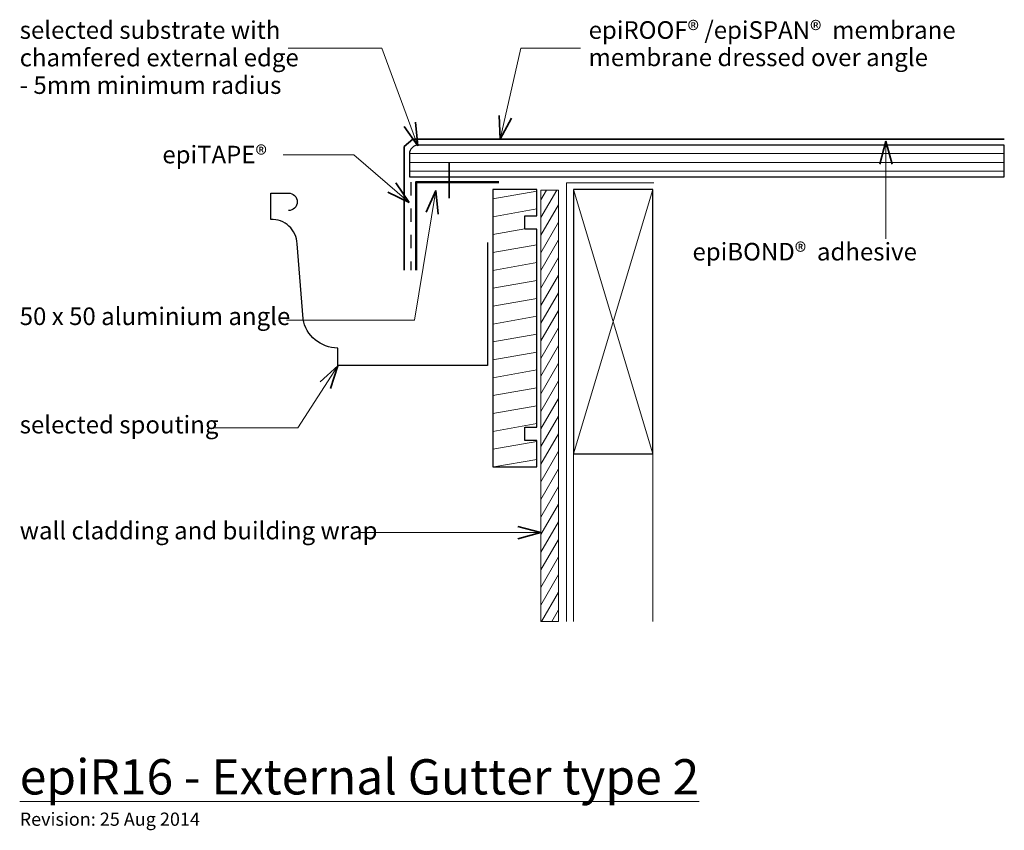
# Model space of a CAD drawing. Extents: x -758 to -199, y 418 to 879.
import ezdxf

# ---------------------------------------------------------------- set-up
doc = ezdxf.new("R2010")
doc.units = 0
doc.header["$MEASUREMENT"] = 0
for name, pattern in [('dash', [2000, 1000, -1000]), ('Dashed 2', [15, 7.5, -7.5]), ('Wipeout_Contour', [1000, 0, -1000])]:
    doc.linetypes.add(name, pattern=pattern)
doc.layers.add('epiR16 - gutter edge 2', color=7, linetype='Continuous')
for name, color, linetype, lineweight in [('epiR16 - gutter edge 2_Pen_No__1', 7, 'Continuous', 15), ('epiR16 - gutter edge 2_Pen_No__2', 7, 'Continuous', 25), ('epiR16 - gutter edge 2_Pen_No__25', 8, 'Continuous', 5), ('epiR16 - gutter edge 2_Pen_No__3', 7, 'Continuous', 35), ('epiR16 - gutter edge 2_Pen_No__4', 7, 'Continuous', 50)]:
    doc.layers.add(name, color=color, linetype=linetype, lineweight=lineweight)
doc.layers.add('epiR16 - gutter edge 2_Pen_No__26', color=7, linetype='Continuous', lineweight=15, true_color=0x606060)
doc.styles.add('GENERATED_STYLE_1', font='txt')

# ---------------------------------------------------------------- blocks, each defined once
blk = doc.blocks.new('Line_1', base_point=(-564.87, 587.42))
at = {"layer": 'epiR16 - gutter edge 2_Pen_No__1', "linetype": 'Continuous'}
blk.add_line((-564.87, 587.42), (-461.69, 587.42), dxfattribs=at)
at = {"layer": 'epiR16 - gutter edge 2_Pen_No__3', "linetype": 'Continuous'}
for q in [(-474.75, 590.92), (-474.75, 583.92)]:
    blk.add_line((-461.69, 587.42), q, dxfattribs=at)
blk = doc.blocks.new('Line_2', base_point=(-265.82, 754.18))
at = {"layer": 'epiR16 - gutter edge 2_Pen_No__1', "linetype": 'Continuous'}
blk.add_line((-265.82, 754.18), (-265.82, 809.72), dxfattribs=at)
at = {"layer": 'epiR16 - gutter edge 2_Pen_No__3', "linetype": 'Continuous'}
for q in [(-269.32, 796.66), (-262.32, 796.66)]:
    blk.add_line((-265.82, 809.72), q, dxfattribs=at)
blk = doc.blocks.new('PolyLine_1', base_point=(-606.2, 707.98))
at = {"layer": 'epiR16 - gutter edge 2_Pen_No__1', "linetype": 'Continuous', "flags": 128}
blk.add_lwpolyline([(-606.2, 707.98), (-533.43, 707.98), (-521.38, 781.64)], dxfattribs=at)
at = {"layer": 'epiR16 - gutter edge 2_Pen_No__3', "linetype": 'Continuous'}
for q in [(-526.94, 769.31), (-520.04, 768.18)]:
    blk.add_line((-521.38, 781.64), q, dxfattribs=at)
blk = doc.blocks.new('PolyLine_2', base_point=(-605.26, 862.41))
at = {"layer": 'epiR16 - gutter edge 2_Pen_No__1', "linetype": 'Continuous', "flags": 128}
blk.add_lwpolyline([(-605.26, 862.41), (-552.06, 862.41), (-531.66, 806.9)], dxfattribs=at)
at = {"layer": 'epiR16 - gutter edge 2_Pen_No__3', "linetype": 'Continuous'}
for q in [(-539.46, 817.95), (-532.89, 820.37)]:
    blk.add_line((-531.66, 806.9), q, dxfattribs=at)
blk = doc.blocks.new('PolyLine_3', base_point=(-439.17, 862.41))
at = {"layer": 'epiR16 - gutter edge 2_Pen_No__1', "linetype": 'Continuous', "flags": 128}
blk.add_lwpolyline([(-439.17, 862.41), (-473.04, 862.41), (-484.81, 810.72)], dxfattribs=at)
at = {"layer": 'epiR16 - gutter edge 2_Pen_No__3', "linetype": 'Continuous'}
for q in [(-485.33, 824.24), (-478.5, 822.68)]:
    blk.add_line((-484.81, 810.72), q, dxfattribs=at)
blk = doc.blocks.new('PolyLine_4', base_point=(-647.19, 646.86))
at = {"layer": 'epiR16 - gutter edge 2_Pen_No__1', "linetype": 'Continuous', "flags": 128}
blk.add_lwpolyline([(-647.19, 646.86), (-599.8, 646.86), (-577.09, 682.13)], dxfattribs=at)
at = {"layer": 'epiR16 - gutter edge 2_Pen_No__3', "linetype": 'Continuous'}
for q in [(-587.11, 673.04), (-581.22, 669.25)]:
    blk.add_line((-577.09, 682.13), q, dxfattribs=at)
blk = doc.blocks.new('PolyLine_5', base_point=(-608.08, 801.88))
at = {"layer": 'epiR16 - gutter edge 2_Pen_No__1', "linetype": 'Continuous', "flags": 128}
blk.add_lwpolyline([(-608.08, 801.88), (-567.95, 801.88), (-536.54, 774.74)], dxfattribs=at)
at = {"layer": 'epiR16 - gutter edge 2_Pen_No__3', "linetype": 'Continuous'}
for q in [(-544.13, 785.93), (-548.71, 780.63)]:
    blk.add_line((-536.54, 774.74), q, dxfattribs=at)

msp = doc.modelspace()

# ---------------------------------------------------------------- hatches: boundary and pattern name
at = {"layer": 'epiR16 - gutter edge 2_Pen_No__25', "linetype": 'Continuous'}
h = msp.add_hatch(dxfattribs=at)
h.set_pattern_fill('plywood_2', color=256, style=0, pattern_type=2)
h.set_pattern_definition([(180, (-114.395, 792.5913), (0, 5), [])])
h.paths.add_polyline_path([(-536.35, 802.36), (-536.35, 789.36), (-198.56, 789.36), (-198.56, 807.36), (-531.35, 807.36, 0.414214)], flags=0)

# ---------------------------------------------------------------- linework, layer by layer
at = {"layer": 'epiR16 - gutter edge 2_Pen_No__1', "linetype": 'dash'}
for q in [(-447.2, 536.86), (-397.61, 785.88)]:
    msp.add_line((-447.2, 785.88), q, dxfattribs=at)
at = {"layer": 'epiR16 - gutter edge 2_Pen_No__1', "linetype": 'Continuous'}
for p, q in [((-443.2, 632.19), (-443.2, 536.86)), ((-398.2, 632.19), (-398.2, 536.86))]:
    msp.add_line(p, q, dxfattribs=at)
at = {"layer": 'epiR16 - gutter edge 2_Pen_No__2', "linetype": 'Dashed 2'}
msp.add_line((-535.61, 786.36), (-535.61, 736.36), dxfattribs=at)
at = {"layer": 'epiR16 - gutter edge 2_Pen_No__2', "linetype": 'Continuous', "flags": 128}
msp.add_lwpolyline([(-536.35, 802.36), (-536.35, 789.36), (-198.56, 789.36), (-198.56, 807.36), (-531.35, 807.36, 0.414214)], format="xyb", close=True, dxfattribs=at)
msp.add_lwpolyline([(-492.11, 752.19), (-492.11, 682.19), (-577.11, 682.19), (-577.11, 692.19, -0.36397), (-596.81, 708.72), (-600.16, 751.37, 0.414214), (-615.11, 765.19), (-615.11, 780.19), (-605.11, 780.19, -1), (-605.11, 770.19)], format="xyb", dxfattribs=at)
msp.add_lwpolyline([(-443.2, 782.19), (-443.2, 632.19), (-398.2, 632.19), (-398.2, 782.19)], close=True, dxfattribs=at)
at = {"layer": 'epiR16 - gutter edge 2_Pen_No__26', "linetype": 'Continuous'}
for p, q in [((-443.2, 782.19), (-398.2, 632.19)), ((-443.2, 632.19), (-398.2, 782.19))]:
    msp.add_line(p, q, dxfattribs=at)
at = {"layer": 'epiR16 - gutter edge 2_Pen_No__3', "linetype": 'Continuous'}
msp.add_line((-513.88, 777.35), (-513.88, 797.26), dxfattribs=at)

# ---------------------------------------------------------------- block references
at = {"layer": 'epiR16 - gutter edge 2', "linetype": 'Continuous'}
for name, p in [('PolyLine_2', (-605.26, 862.41)), ('PolyLine_3', (-439.17, 862.41)), ('Line_2', (-265.82, 754.18)), ('PolyLine_5', (-608.08, 801.88)), ('PolyLine_1', (-606.2, 707.98)), ('PolyLine_4', (-647.19, 646.86))]:
    msp.add_blockref(name, p, dxfattribs=at)

# ---------------------------------------------------------------- texts
at = {"layer": 'epiR16 - gutter edge 2_Pen_No__1', "linetype": 'Continuous', "char_height": 10, "attachment_point": 1, "style": 'GENERATED_STYLE_1'}
for s, insert, line_spacing_factor in [('{selected substrate with  \\Pchamfered external edge\\P- 5mm minimum radius}', (-757.7, 877.72), 0.937921), ('{epiROOF® /epiSPAN®  membrane \\Pmembrane dressed over angle}', (-434.63, 877.72), 0.930574)]:
    msp.add_mtext(s, dxfattribs=dict(at, insert=insert, line_spacing_factor=line_spacing_factor))
at = {"layer": 'epiR16 - gutter edge 2_Pen_No__1', "linetype": 'Continuous', "attachment_point": 1, "style": 'GENERATED_STYLE_1'}
for s, insert, char_height in [('{epiTAPE® }', (-676.7, 807.02), 10), ('{epiBOND®  adhesive}', (-375.64, 751.89), 10), ('{50 x 50 aluminium angle}', (-757.7, 715.23), 10), ('{selected spouting}', (-757.7, 653.71), 10), ('{wall cladding and building wrap}', (-757.7, 593.57), 10), ('{\\LepiR16 - External Gutter type 2}', (-757.7, 458.74), 20), ('{Revision: 25 Aug 2014}', (-757.7, 428.44), 7.5)]:
    msp.add_mtext(s, dxfattribs=dict(at, insert=insert, char_height=char_height))

# ---------------------------------------------------------------- wipeouts: each hides what was drawn before it
at = {"color": 254, "linetype": 'Wipeout_Contour', "lineweight": 0, "ltscale": 3220.628937}
msp.add_wipeout([(-451.69, 781.77), (-461.69, 781.77), (-461.69, 536.86), (-451.69, 536.86)], dxfattribs=at).dxf.layer = 'epiR16 - gutter edge 2'

# ---------------------------------------------------------------- next in the draw order: hatches: boundary and pattern name
at = {"layer": 'epiR16 - gutter edge 2_Pen_No__25', "linetype": 'Continuous'}
h = msp.add_hatch(dxfattribs=at)
h.set_pattern_fill('plywood_2', color=256, style=0, pattern_type=2)
h.set_pattern_definition([(-120, (-453.1394, 781.047), (-4.33013, 2.5), [])])
h.paths.add_polyline_path([(-451.69, 781.77), (-461.69, 781.77), (-461.69, 536.86), (-451.69, 536.86)], flags=0)

# ---------------------------------------------------------------- next in the draw order: linework, layer by layer
at = {"layer": 'epiR16 - gutter edge 2_Pen_No__1', "linetype": 'Continuous', "flags": 128}
msp.add_lwpolyline([(-451.69, 781.77), (-461.69, 781.77), (-461.69, 536.86), (-451.69, 536.86)], close=True, dxfattribs=at)

# ---------------------------------------------------------------- next in the draw order: block references
at = {"layer": 'epiR16 - gutter edge 2', "linetype": 'Continuous'}
msp.add_blockref('Line_1', (-564.87, 587.42), dxfattribs=at)

# ---------------------------------------------------------------- next in the draw order: wipeouts: each hides what was drawn before it
at = {"color": 254, "linetype": 'Wipeout_Contour', "lineweight": 0, "ltscale": 10167.69745}
msp.add_wipeout([(-470.86, 639.69), (-470.86, 647.19), (-464.11, 647.19), (-464.11, 759.69), (-470.86, 759.69), (-470.86, 767.19), (-464.11, 767.19), (-464.11, 782.19), (-489.11, 782.19), (-489.11, 624.69), (-464.11, 624.69), (-464.11, 639.69)], dxfattribs=at).dxf.layer = 'epiR16 - gutter edge 2'

# ---------------------------------------------------------------- next in the draw order: hatches: boundary and pattern name
at = {"layer": 'epiR16 - gutter edge 2_Pen_No__25', "linetype": 'Continuous'}
h = msp.add_hatch(dxfattribs=at)
h.set_pattern_fill('wood', color=256, style=0, pattern_type=2)
h.set_pattern_definition([(10, (0, 0), (-1.73648, 9.84808), [])])
h.paths.add_polyline_path([(-470.86, 639.69), (-470.86, 647.19), (-464.11, 647.19), (-464.11, 759.69), (-470.86, 759.69), (-470.86, 767.19), (-464.11, 767.19), (-464.11, 782.19), (-489.11, 782.19), (-489.11, 624.69), (-464.11, 624.69), (-464.11, 639.69)], flags=0)

# ---------------------------------------------------------------- next in the draw order: linework, layer by layer
at = {"layer": 'epiR16 - gutter edge 2_Pen_No__2', "linetype": 'Continuous', "flags": 128}
msp.add_lwpolyline([(-470.86, 639.69), (-470.86, 647.19), (-464.11, 647.19), (-464.11, 759.69), (-470.86, 759.69), (-470.86, 767.19), (-464.11, 767.19), (-464.11, 782.19), (-489.11, 782.19), (-489.11, 624.69), (-464.11, 624.69), (-464.11, 639.69)], close=True, dxfattribs=at)
at = {"layer": 'epiR16 - gutter edge 2_Pen_No__3', "linetype": 'Continuous', "flags": 128}
msp.add_lwpolyline([(-539.35, 736.36), (-539.35, 806.58), (-534.41, 810.72), (-198.56, 810.72)], dxfattribs=at)
at = {"layer": 'epiR16 - gutter edge 2_Pen_No__4', "linetype": 'Continuous', "flags": 128}
msp.add_lwpolyline([(-485.61, 786.36), (-532.61, 786.36), (-532.61, 736.36)], dxfattribs=at)

doc.saveas('drawing.dxf')
